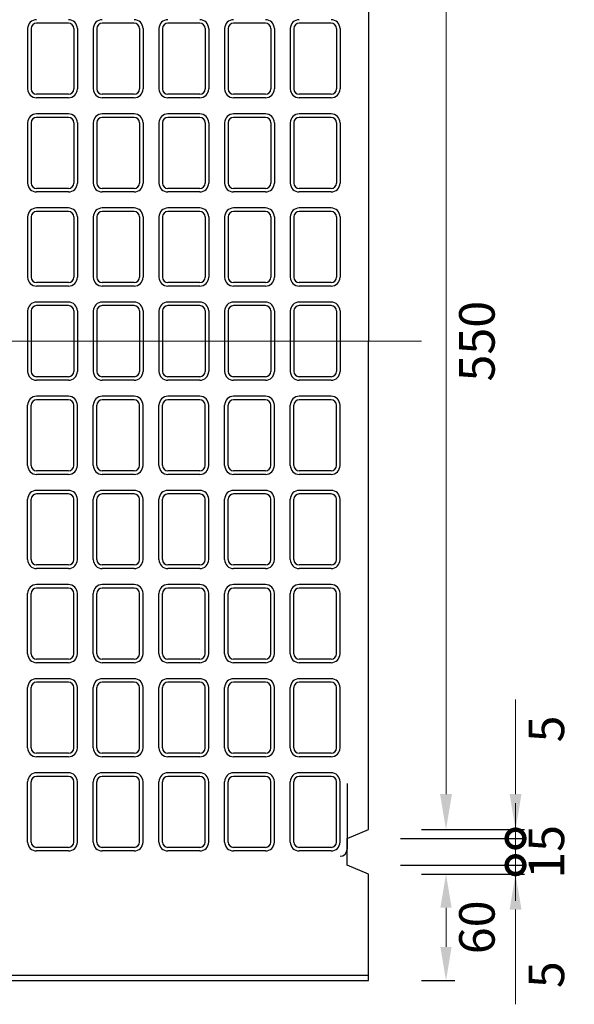
# Model space of a CAD drawing. Units: millimetres. Extents: x 83 to 6383, y 89 to 4544.
# Drawn here: x 2686 to 2999, y 3151 to 3705 of the extents above; entities that cross this region are included whole.
import ezdxf

# ---------------------------------------------------------------- set-up
doc = ezdxf.new("R2010")
doc.units = ezdxf.units.MM
doc.linetypes.add('CENTER', pattern=[50.8, 31.75, -6.35, 6.35, -6.35])
doc.layers.get('0').update_dxf_attribs({"color": 6})
doc.layers.get('DEFPOINTS').update_dxf_attribs({"color": 1})
doc.layers.add('センター', color=4, linetype='CENTER', lineweight=15)
doc.layers.add('寸法', color=7, linetype='Continuous', lineweight=15)
doc.layers.add('図', color=7, linetype='Continuous')
doc.styles.get("Standard").update_dxf_attribs({"font": 'txt.shx', "bigfont": 'extfont2.shx'})
doc.dimstyles.new('ISO-25', dxfattribs={"dimtxt": 2.5, "dimasz": 2.5, "dimexe": 1.25, "dimexo": 0.625, "dimtad": 2, "dimtxsty": 'Standard', "dimcen": 2.5, "dimadec": 0, "dimazin": 0, "dimtfac": 1, "dimtmove": 0, "dimatfit": 1, "dimfxl": 1, "dimarcsym": 0})

# ---------------------------------------------------------------- blocks, each defined once
blk = doc.blocks.new('*D66')
at = {"layer": 'DEFPOINTS', "color": 0}
for p in [(2882.8, 3798.91), (2882.8, 3248.91), (2926.53, 3248.91)]:
    blk.add_point(p, dxfattribs=at)
at = {"layer": '寸法', "color": 0, "lineweight": -2}
for p, q in [((2912.8, 3798.91), (2931.53, 3798.91)), ((2912.8, 3248.91), (2931.53, 3248.91))]:
    blk.add_line(p, q, dxfattribs=at)
at = {"layer": '寸法', "color": 0}
blk.add_line((2926.53, 3778.91), (2926.53, 3268.91), dxfattribs=at)
for points in [[(2923.19, 3778.91), (2929.86, 3778.91), (2926.53, 3798.91)], [(2923.19, 3268.91), (2929.86, 3268.91), (2926.53, 3248.91)]]:
    blk.add_solid(points, dxfattribs=at)
at = {"layer": '寸法', "color": 0, "insert": (2946.53, 3523.91), "char_height": 20, "attachment_point": 5, "rotation": 90}
blk.add_mtext('550', dxfattribs=at)
blk = doc.blocks.new('*D69')
at = {"layer": 'DEFPOINTS', "color": 0}
for p in [(2882.8, 3223.91), (2926.53, 3223.91), (2882.8, 3163.91)]:
    blk.add_point(p, dxfattribs=at)
at = {"layer": '寸法', "color": 0, "lineweight": -2}
for p, q in [((2912.8, 3223.91), (2931.53, 3223.91)), ((2912.8, 3163.91), (2931.53, 3163.91))]:
    blk.add_line(p, q, dxfattribs=at)
at = {"layer": '寸法', "color": 0}
blk.add_line((2926.53, 3182.91), (2926.53, 3204.91), dxfattribs=at)
for points in [[(2923.36, 3204.91), (2929.69, 3204.91), (2926.53, 3223.91)], [(2923.36, 3182.91), (2929.69, 3182.91), (2926.53, 3163.91)]]:
    blk.add_solid(points, dxfattribs=at)
at = {"layer": '寸法', "color": 0, "insert": (2946.53, 3193.91), "char_height": 20, "attachment_point": 5, "rotation": 90}
blk.add_mtext('60', dxfattribs=at)
blk = doc.blocks.new('_DotSmall')
at = {"color": 0, "linetype": 'ByBlock', "const_width": 0.5}
blk.add_lwpolyline([(-0.0625, 0, 1), (0.0625, 0, 1)], format="xyb", close=True, dxfattribs=at)
blk = doc.blocks.new('*D70')
at = {"layer": 'DEFPOINTS', "color": 0}
for p in [(2870.8, 3228.91), (2882.8, 3223.91), (2965.7, 3223.91)]:
    blk.add_point(p, dxfattribs=at)
at = {"layer": '寸法', "color": 0}
for p, q in [((2965.7, 3228.91), (2965.7, 3248.91)), ((2965.7, 3228.91), (2965.7, 3223.91)), ((2965.7, 3203.91), (2965.7, 3150.58))]:
    blk.add_line(p, q, dxfattribs=at)
at = {"layer": '寸法', "color": 0, "lineweight": -2}
for p, q in [((2900.8, 3228.91), (2970.7, 3228.91)), ((2912.8, 3223.91), (2970.7, 3223.91))]:
    blk.add_line(p, q, dxfattribs=at)
at = {"layer": '寸法', "color": 0}
blk.add_solid([(2962.37, 3203.91), (2969.04, 3203.91), (2965.7, 3223.91)], dxfattribs=at)
at = {"layer": '寸法', "color": 0, "xscale": 20, "yscale": 20, "zscale": 20, "rotation": 270}
blk.add_blockref('_DotSmall', (2965.7, 3228.91), dxfattribs=at)
at = {"layer": '寸法', "color": 0, "insert": (2985.7, 3167.24), "char_height": 20, "attachment_point": 5, "rotation": 90}
blk.add_mtext('5', dxfattribs=at)
blk = doc.blocks.new('*D71')
at = {"layer": 'DEFPOINTS', "color": 0}
for p in [(2870.8, 3243.91), (2965.7, 3243.91), (2870.8, 3228.91)]:
    blk.add_point(p, dxfattribs=at)
at = {"layer": '寸法', "color": 0}
for p, q in [((2965.7, 3243.91), (2965.7, 3263.91)), ((2965.7, 3228.91), (2965.7, 3243.91)), ((2965.7, 3228.91), (2965.7, 3208.91))]:
    blk.add_line(p, q, dxfattribs=at)
at = {"layer": '寸法', "color": 0, "lineweight": -2}
for p, q in [((2900.8, 3243.91), (2970.7, 3243.91)), ((2900.8, 3228.91), (2970.7, 3228.91))]:
    blk.add_line(p, q, dxfattribs=at)
at = {"layer": '寸法', "color": 0, "insert": (2985.7, 3236.41), "char_height": 20, "attachment_point": 5, "rotation": 90}
blk.add_mtext('15', dxfattribs=at)
blk = doc.blocks.new('_None')
blk = doc.blocks.new('*D68')
at = {"layer": 'DEFPOINTS', "color": 0}
for p in [(2882.8, 3248.91), (2965.7, 3248.91), (2870.8, 3243.91)]:
    blk.add_point(p, dxfattribs=at)
at = {"layer": '寸法', "color": 0}
for p, q in [((2965.7, 3268.91), (2965.7, 3322.24)), ((2965.7, 3243.91), (2965.7, 3248.91)), ((2965.7, 3243.91), (2965.7, 3223.91))]:
    blk.add_line(p, q, dxfattribs=at)
at = {"layer": '寸法', "color": 0, "lineweight": -2}
for p, q in [((2912.8, 3248.91), (2970.7, 3248.91)), ((2900.8, 3243.91), (2970.7, 3243.91))]:
    blk.add_line(p, q, dxfattribs=at)
at = {"layer": '寸法', "color": 0}
blk.add_solid([(2962.37, 3268.91), (2969.04, 3268.91), (2965.7, 3248.91)], dxfattribs=at)
at = {"layer": '寸法', "color": 0, "xscale": 20, "yscale": 20, "zscale": 20, "rotation": 90}
blk.add_blockref('_DotSmall', (2965.7, 3243.91), dxfattribs=at)
at = {"layer": '寸法', "color": 0, "insert": (2985.7, 3305.58), "char_height": 20, "attachment_point": 5, "rotation": 90}
blk.add_mtext('5', dxfattribs=at)

msp = doc.modelspace()

# ---------------------------------------------------------------- linework, layer by layer
at = {"layer": 'センター'}
for p in [(852.8, 3523.909), (2352.8, 3523.909)]:
    msp.add_line(p, (2912.8, 3523.909), dxfattribs=at)
at = {"layer": '図'}
for p, q in [((2882.8, 3798.909), (2882.8, 3523.909)), ((2690.8, 3699.909), (2690.8, 3665.909)), ((2692.8, 3699.909), (2692.8, 3665.909)), ((2713.8, 3702.909), (2695.8, 3702.909)), ((2716.8, 3699.909), (2716.8, 3665.909)), ((2718.8, 3699.909), (2718.8, 3665.909)), ((2727.8, 3699.909), (2727.8, 3665.909)), ((2729.8, 3699.909), (2729.8, 3665.909)), ((2750.8, 3702.909), (2732.8, 3702.909)), ((2753.8, 3699.909), (2753.8, 3665.909)), ((2755.8, 3699.909), (2755.8, 3665.909)), ((2764.8, 3699.909), (2764.8, 3665.909)), ((2766.8, 3699.909), (2766.8, 3665.909)), ((2787.8, 3702.909), (2769.8, 3702.909)), ((2790.8, 3699.909), (2790.8, 3665.909)), ((2792.8, 3699.909), (2792.8, 3665.909)), ((2801.8, 3699.909), (2801.8, 3665.909)), ((2803.8, 3699.909), (2803.8, 3665.909)), ((2824.8, 3702.909), (2806.8, 3702.909)), ((2827.8, 3699.909), (2827.8, 3665.909)), ((2829.8, 3699.909), (2829.8, 3665.909)), ((2838.8, 3699.909), (2838.8, 3665.909)), ((2840.8, 3699.909), (2840.8, 3665.909)), ((2861.8, 3702.909), (2843.8, 3702.909)), ((2864.8, 3699.909), (2864.8, 3665.909)), ((2866.8, 3699.909), (2866.8, 3665.909)), ((2713.8, 3662.909), (2695.8, 3662.909)), ((2713.8, 3660.909), (2695.8, 3660.909)), ((2750.8, 3662.909), (2732.8, 3662.909)), ((2750.8, 3660.909), (2732.8, 3660.909)), ((2787.8, 3662.909), (2769.8, 3662.909)), ((2787.8, 3660.909), (2769.8, 3660.909)), ((2824.8, 3662.909), (2806.8, 3662.909)), ((2824.8, 3660.909), (2806.8, 3660.909)), ((2861.8, 3662.909), (2843.8, 3662.909)), ((2861.8, 3660.909), (2843.8, 3660.909)), ((2713.8, 3651.909), (2695.8, 3651.909)), ((2713.8, 3649.909), (2695.8, 3649.909)), ((2750.8, 3651.909), (2732.8, 3651.909)), ((2750.8, 3649.909), (2732.8, 3649.909)), ((2787.8, 3651.909), (2769.8, 3651.909)), ((2787.8, 3649.909), (2769.8, 3649.909)), ((2824.8, 3651.909), (2806.8, 3651.909)), ((2824.8, 3649.909), (2806.8, 3649.909)), ((2861.8, 3651.909), (2843.8, 3651.909)), ((2861.8, 3649.909), (2843.8, 3649.909)), ((2690.8, 3646.909), (2690.8, 3612.909)), ((2692.8, 3646.909), (2692.8, 3612.909)), ((2716.8, 3646.909), (2716.8, 3612.909)), ((2718.8, 3646.909), (2718.8, 3612.909)), ((2727.8, 3646.909), (2727.8, 3612.909)), ((2729.8, 3646.909), (2729.8, 3612.909)), ((2753.8, 3646.909), (2753.8, 3612.909)), ((2755.8, 3646.909), (2755.8, 3612.909)), ((2764.8, 3646.909), (2764.8, 3612.909)), ((2766.8, 3646.909), (2766.8, 3612.909)), ((2790.8, 3646.909), (2790.8, 3612.909)), ((2792.8, 3646.909), (2792.8, 3612.909)), ((2801.8, 3646.909), (2801.8, 3612.909)), ((2803.8, 3646.909), (2803.8, 3612.909)), ((2827.8, 3646.909), (2827.8, 3612.909)), ((2829.8, 3646.909), (2829.8, 3612.909)), ((2838.8, 3646.909), (2838.8, 3612.909)), ((2840.8, 3646.909), (2840.8, 3612.909)), ((2864.8, 3646.909), (2864.8, 3612.909)), ((2866.8, 3646.909), (2866.8, 3612.909)), ((2713.8, 3609.909), (2695.8, 3609.909)), ((2750.8, 3609.909), (2732.8, 3609.909)), ((2787.8, 3609.909), (2769.8, 3609.909)), ((2824.8, 3609.909), (2806.8, 3609.909)), ((2861.8, 3609.909), (2843.8, 3609.909)), ((2713.8, 3607.909), (2695.8, 3607.909)), ((2750.8, 3607.909), (2732.8, 3607.909)), ((2787.8, 3607.909), (2769.8, 3607.909)), ((2824.8, 3607.909), (2806.8, 3607.909)), ((2861.8, 3607.909), (2843.8, 3607.909)), ((2713.8, 3598.909), (2695.8, 3598.909)), ((2750.8, 3598.909), (2732.8, 3598.909)), ((2787.8, 3598.909), (2769.8, 3598.909)), ((2824.8, 3598.909), (2806.8, 3598.909)), ((2861.8, 3598.909), (2843.8, 3598.909)), ((2690.8, 3593.909), (2690.8, 3559.909)), ((2692.8, 3593.909), (2692.8, 3559.909)), ((2713.8, 3596.909), (2695.8, 3596.909)), ((2716.8, 3593.909), (2716.8, 3559.909)), ((2718.8, 3593.909), (2718.8, 3559.909)), ((2727.8, 3593.909), (2727.8, 3559.909)), ((2729.8, 3593.909), (2729.8, 3559.909)), ((2750.8, 3596.909), (2732.8, 3596.909)), ((2753.8, 3593.909), (2753.8, 3559.909)), ((2755.8, 3593.909), (2755.8, 3559.909)), ((2764.8, 3593.909), (2764.8, 3559.909)), ((2766.8, 3593.909), (2766.8, 3559.909)), ((2787.8, 3596.909), (2769.8, 3596.909)), ((2790.8, 3593.909), (2790.8, 3559.909)), ((2792.8, 3593.909), (2792.8, 3559.909)), ((2801.8, 3593.909), (2801.8, 3559.909)), ((2803.8, 3593.909), (2803.8, 3559.909)), ((2824.8, 3596.909), (2806.8, 3596.909)), ((2827.8, 3593.909), (2827.8, 3559.909)), ((2829.8, 3593.909), (2829.8, 3559.909)), ((2838.8, 3593.909), (2838.8, 3559.909)), ((2840.8, 3593.909), (2840.8, 3559.909)), ((2861.8, 3596.909), (2843.8, 3596.909)), ((2864.8, 3593.909), (2864.8, 3559.909)), ((2866.8, 3593.909), (2866.8, 3559.909)), ((2713.8, 3556.909), (2695.8, 3556.909)), ((2713.8, 3554.909), (2695.8, 3554.909)), ((2750.8, 3556.909), (2732.8, 3556.909)), ((2750.8, 3554.909), (2732.8, 3554.909)), ((2787.8, 3556.909), (2769.8, 3556.909)), ((2787.8, 3554.909), (2769.8, 3554.909)), ((2824.8, 3556.909), (2806.8, 3556.909)), ((2824.8, 3554.909), (2806.8, 3554.909)), ((2861.8, 3556.909), (2843.8, 3556.909)), ((2861.8, 3554.909), (2843.8, 3554.909)), ((2713.8, 3545.909), (2695.8, 3545.909)), ((2713.8, 3543.909), (2695.8, 3543.909)), ((2750.8, 3545.909), (2732.8, 3545.909)), ((2750.8, 3543.909), (2732.8, 3543.909)), ((2787.8, 3545.909), (2769.8, 3545.909)), ((2787.8, 3543.909), (2769.8, 3543.909)), ((2824.8, 3545.909), (2806.8, 3545.909)), ((2824.8, 3543.909), (2806.8, 3543.909)), ((2861.8, 3545.909), (2843.8, 3545.909)), ((2861.8, 3543.909), (2843.8, 3543.909)), ((2690.8, 3540.909), (2690.8, 3506.909)), ((2692.8, 3540.909), (2692.8, 3506.909)), ((2716.8, 3540.909), (2716.8, 3506.909)), ((2718.8, 3540.909), (2718.8, 3506.909)), ((2727.8, 3540.909), (2727.8, 3506.909)), ((2729.8, 3540.909), (2729.8, 3506.909)), ((2753.8, 3540.909), (2753.8, 3506.909)), ((2755.8, 3540.909), (2755.8, 3506.909)), ((2764.8, 3540.909), (2764.8, 3506.909)), ((2766.8, 3540.909), (2766.8, 3506.909)), ((2790.8, 3540.909), (2790.8, 3506.909)), ((2792.8, 3540.909), (2792.8, 3506.909)), ((2801.8, 3540.909), (2801.8, 3506.909)), ((2803.8, 3540.909), (2803.8, 3506.909)), ((2827.8, 3540.909), (2827.8, 3506.909)), ((2829.8, 3540.909), (2829.8, 3506.909)), ((2838.8, 3540.909), (2838.8, 3506.909)), ((2840.8, 3540.909), (2840.8, 3506.909)), ((2864.8, 3540.909), (2864.8, 3506.909)), ((2866.8, 3540.909), (2866.8, 3506.909)), ((2882.8, 3248.909), (2882.8, 3523.909)), ((2713.8, 3503.909), (2695.8, 3503.909)), ((2750.8, 3503.909), (2732.8, 3503.909)), ((2787.8, 3503.909), (2769.8, 3503.909)), ((2824.8, 3503.909), (2806.8, 3503.909)), ((2861.8, 3503.909), (2843.8, 3503.909)), ((2713.8, 3501.909), (2695.8, 3501.909)), ((2750.8, 3501.909), (2732.8, 3501.909)), ((2787.8, 3501.909), (2769.8, 3501.909)), ((2824.8, 3501.909), (2806.8, 3501.909)), ((2861.8, 3501.909), (2843.8, 3501.909)), ((2713.8, 3492.909), (2695.8, 3492.909)), ((2750.8, 3492.909), (2732.8, 3492.909)), ((2787.8, 3492.909), (2769.8, 3492.909)), ((2824.8, 3492.909), (2806.8, 3492.909)), ((2861.8, 3492.909), (2843.8, 3492.909)), ((2690.8, 3453.909), (2690.8, 3487.909)), ((2692.8, 3453.909), (2692.8, 3487.909)), ((2713.8, 3490.909), (2695.8, 3490.909)), ((2716.8, 3453.909), (2716.8, 3487.909)), ((2718.8, 3453.909), (2718.8, 3487.909)), ((2727.8, 3453.909), (2727.8, 3487.909)), ((2729.8, 3453.909), (2729.8, 3487.909)), ((2750.8, 3490.909), (2732.8, 3490.909)), ((2753.8, 3453.909), (2753.8, 3487.909)), ((2755.8, 3453.909), (2755.8, 3487.909)), ((2764.8, 3453.909), (2764.8, 3487.909)), ((2766.8, 3453.909), (2766.8, 3487.909)), ((2787.8, 3490.909), (2769.8, 3490.909)), ((2790.8, 3453.909), (2790.8, 3487.909)), ((2792.8, 3453.909), (2792.8, 3487.909)), ((2801.8, 3453.909), (2801.8, 3487.909)), ((2803.8, 3453.909), (2803.8, 3487.909)), ((2824.8, 3490.909), (2806.8, 3490.909)), ((2827.8, 3453.909), (2827.8, 3487.909)), ((2829.8, 3453.909), (2829.8, 3487.909)), ((2838.8, 3453.909), (2838.8, 3487.909)), ((2840.8, 3453.909), (2840.8, 3487.909)), ((2861.8, 3490.909), (2843.8, 3490.909)), ((2864.8, 3453.909), (2864.8, 3487.909)), ((2866.8, 3453.909), (2866.8, 3487.909)), ((2713.8, 3450.909), (2695.8, 3450.909)), ((2713.8, 3448.909), (2695.8, 3448.909)), ((2750.8, 3450.909), (2732.8, 3450.909)), ((2750.8, 3448.909), (2732.8, 3448.909)), ((2787.8, 3450.909), (2769.8, 3450.909)), ((2787.8, 3448.909), (2769.8, 3448.909)), ((2824.8, 3450.909), (2806.8, 3450.909)), ((2824.8, 3448.909), (2806.8, 3448.909)), ((2861.8, 3450.909), (2843.8, 3450.909)), ((2861.8, 3448.909), (2843.8, 3448.909)), ((2713.8, 3439.909), (2695.8, 3439.909)), ((2713.8, 3437.909), (2695.8, 3437.909)), ((2750.8, 3439.909), (2732.8, 3439.909)), ((2750.8, 3437.909), (2732.8, 3437.909)), ((2787.8, 3439.909), (2769.8, 3439.909)), ((2787.8, 3437.909), (2769.8, 3437.909)), ((2824.8, 3439.909), (2806.8, 3439.909)), ((2824.8, 3437.909), (2806.8, 3437.909)), ((2861.8, 3439.909), (2843.8, 3439.909)), ((2861.8, 3437.909), (2843.8, 3437.909)), ((2690.8, 3400.909), (2690.8, 3434.909)), ((2692.8, 3400.909), (2692.8, 3434.909)), ((2716.8, 3400.909), (2716.8, 3434.909)), ((2718.8, 3400.909), (2718.8, 3434.909)), ((2727.8, 3400.909), (2727.8, 3434.909)), ((2729.8, 3400.909), (2729.8, 3434.909)), ((2753.8, 3400.909), (2753.8, 3434.909)), ((2755.8, 3400.909), (2755.8, 3434.909)), ((2764.8, 3400.909), (2764.8, 3434.909)), ((2766.8, 3400.909), (2766.8, 3434.909)), ((2790.8, 3400.909), (2790.8, 3434.909)), ((2792.8, 3400.909), (2792.8, 3434.909)), ((2801.8, 3400.909), (2801.8, 3434.909)), ((2803.8, 3400.909), (2803.8, 3434.909)), ((2827.8, 3400.909), (2827.8, 3434.909)), ((2829.8, 3400.909), (2829.8, 3434.909)), ((2838.8, 3400.909), (2838.8, 3434.909)), ((2840.8, 3400.909), (2840.8, 3434.909)), ((2864.8, 3400.909), (2864.8, 3434.909)), ((2866.8, 3400.909), (2866.8, 3434.909)), ((2713.8, 3397.909), (2695.8, 3397.909)), ((2713.8, 3395.909), (2695.8, 3395.909)), ((2750.8, 3397.909), (2732.8, 3397.909)), ((2750.8, 3395.909), (2732.8, 3395.909)), ((2787.8, 3397.909), (2769.8, 3397.909)), ((2787.8, 3395.909), (2769.8, 3395.909)), ((2824.8, 3397.909), (2806.8, 3397.909)), ((2824.8, 3395.909), (2806.8, 3395.909)), ((2861.8, 3397.909), (2843.8, 3397.909)), ((2861.8, 3395.909), (2843.8, 3395.909)), ((2690.8, 3347.909), (2690.8, 3381.909)), ((2692.8, 3347.909), (2692.8, 3381.909)), ((2713.8, 3386.909), (2695.8, 3386.909)), ((2713.8, 3384.909), (2695.8, 3384.909)), ((2716.8, 3347.909), (2716.8, 3381.909)), ((2718.8, 3347.909), (2718.8, 3381.909)), ((2727.8, 3347.909), (2727.8, 3381.909)), ((2729.8, 3347.909), (2729.8, 3381.909)), ((2750.8, 3386.909), (2732.8, 3386.909)), ((2750.8, 3384.909), (2732.8, 3384.909)), ((2753.8, 3347.909), (2753.8, 3381.909)), ((2755.8, 3347.909), (2755.8, 3381.909)), ((2764.8, 3347.909), (2764.8, 3381.909)), ((2766.8, 3347.909), (2766.8, 3381.909)), ((2787.8, 3386.909), (2769.8, 3386.909)), ((2787.8, 3384.909), (2769.8, 3384.909)), ((2790.8, 3347.909), (2790.8, 3381.909)), ((2792.8, 3347.909), (2792.8, 3381.909)), ((2801.8, 3347.909), (2801.8, 3381.909)), ((2803.8, 3347.909), (2803.8, 3381.909)), ((2824.8, 3386.909), (2806.8, 3386.909)), ((2824.8, 3384.909), (2806.8, 3384.909)), ((2827.8, 3347.909), (2827.8, 3381.909)), ((2829.8, 3347.909), (2829.8, 3381.909)), ((2838.8, 3347.909), (2838.8, 3381.909)), ((2840.8, 3347.909), (2840.8, 3381.909)), ((2861.8, 3386.909), (2843.8, 3386.909)), ((2861.8, 3384.909), (2843.8, 3384.909)), ((2864.8, 3347.909), (2864.8, 3381.909)), ((2866.8, 3347.909), (2866.8, 3381.909)), ((2713.8, 3344.909), (2695.8, 3344.909)), ((2713.8, 3342.909), (2695.8, 3342.909)), ((2750.8, 3344.909), (2732.8, 3344.909)), ((2750.8, 3342.909), (2732.8, 3342.909)), ((2787.8, 3344.909), (2769.8, 3344.909)), ((2787.8, 3342.909), (2769.8, 3342.909)), ((2824.8, 3344.909), (2806.8, 3344.909)), ((2824.8, 3342.909), (2806.8, 3342.909)), ((2861.8, 3344.909), (2843.8, 3344.909)), ((2861.8, 3342.909), (2843.8, 3342.909)), ((2713.8, 3333.909), (2695.8, 3333.909)), ((2713.8, 3331.909), (2695.8, 3331.909)), ((2750.8, 3333.909), (2732.8, 3333.909)), ((2750.8, 3331.909), (2732.8, 3331.909)), ((2787.8, 3333.909), (2769.8, 3333.909)), ((2787.8, 3331.909), (2769.8, 3331.909)), ((2824.8, 3333.909), (2806.8, 3333.909)), ((2824.8, 3331.909), (2806.8, 3331.909)), ((2861.8, 3333.909), (2843.8, 3333.909)), ((2861.8, 3331.909), (2843.8, 3331.909)), ((2690.8, 3294.909), (2690.8, 3328.909)), ((2692.8, 3294.909), (2692.8, 3328.909)), ((2716.8, 3294.909), (2716.8, 3328.909)), ((2718.8, 3294.909), (2718.8, 3328.909)), ((2727.8, 3294.909), (2727.8, 3328.909)), ((2729.8, 3294.909), (2729.8, 3328.909)), ((2753.8, 3294.909), (2753.8, 3328.909)), ((2755.8, 3294.909), (2755.8, 3328.909)), ((2764.8, 3294.909), (2764.8, 3328.909)), ((2766.8, 3294.909), (2766.8, 3328.909)), ((2790.8, 3294.909), (2790.8, 3328.909)), ((2792.8, 3294.909), (2792.8, 3328.909)), ((2801.8, 3294.909), (2801.8, 3328.909)), ((2803.8, 3294.909), (2803.8, 3328.909)), ((2827.8, 3294.909), (2827.8, 3328.909)), ((2829.8, 3294.909), (2829.8, 3328.909)), ((2838.8, 3294.909), (2838.8, 3328.909)), ((2840.8, 3294.909), (2840.8, 3328.909)), ((2864.8, 3294.909), (2864.8, 3328.909)), ((2866.8, 3294.909), (2866.8, 3328.909)), ((2713.8, 3291.909), (2695.8, 3291.909)), ((2713.8, 3289.909), (2695.8, 3289.909)), ((2750.8, 3291.909), (2732.8, 3291.909)), ((2750.8, 3289.909), (2732.8, 3289.909)), ((2787.8, 3291.909), (2769.8, 3291.909)), ((2787.8, 3289.909), (2769.8, 3289.909)), ((2824.8, 3291.909), (2806.8, 3291.909)), ((2824.8, 3289.909), (2806.8, 3289.909)), ((2861.8, 3291.909), (2843.8, 3291.909)), ((2861.8, 3289.909), (2843.8, 3289.909)), ((2713.8, 3280.909), (2695.8, 3280.909)), ((2713.8, 3278.909), (2695.8, 3278.909)), ((2750.8, 3280.909), (2732.8, 3280.909)), ((2750.8, 3278.909), (2732.8, 3278.909)), ((2787.8, 3280.909), (2769.8, 3280.909)), ((2787.8, 3278.909), (2769.8, 3278.909)), ((2824.8, 3280.909), (2806.8, 3280.909)), ((2824.8, 3278.909), (2806.8, 3278.909)), ((2861.8, 3280.909), (2843.8, 3280.909)), ((2861.8, 3278.909), (2843.8, 3278.909)), ((2690.8, 3241.909), (2690.8, 3275.909)), ((2692.8, 3241.909), (2692.8, 3275.909)), ((2716.8, 3241.909), (2716.8, 3275.909)), ((2718.8, 3241.909), (2718.8, 3275.909)), ((2727.8, 3241.909), (2727.8, 3275.909)), ((2729.8, 3241.909), (2729.8, 3275.909)), ((2753.8, 3241.909), (2753.8, 3275.909)), ((2755.8, 3241.909), (2755.8, 3275.909)), ((2764.8, 3241.909), (2764.8, 3275.909)), ((2766.8, 3241.909), (2766.8, 3275.909)), ((2790.8, 3241.909), (2790.8, 3275.909)), ((2792.8, 3241.909), (2792.8, 3275.909)), ((2801.8, 3241.909), (2801.8, 3275.909)), ((2803.8, 3241.909), (2803.8, 3275.909)), ((2827.8, 3241.909), (2827.8, 3275.909)), ((2829.8, 3241.909), (2829.8, 3275.909)), ((2838.8, 3241.909), (2838.8, 3275.909)), ((2840.8, 3241.909), (2840.8, 3275.909)), ((2864.8, 3241.909), (2864.8, 3275.909)), ((2866.8, 3241.909), (2866.8, 3275.909)), ((2870.8, 3274.909), (2870.8, 3237.909)), ((2870.8, 3243.909), (2882.8, 3248.909)), ((2870.8, 3228.909), (2870.8, 3243.909)), ((2713.8, 3238.909), (2695.8, 3238.909)), ((2750.8, 3238.909), (2732.8, 3238.909)), ((2787.8, 3238.909), (2769.8, 3238.909)), ((2824.8, 3238.909), (2806.8, 3238.909)), ((2861.8, 3238.909), (2843.8, 3238.909)), ((2713.8, 3236.909), (2695.8, 3236.909)), ((2750.8, 3236.909), (2732.8, 3236.909)), ((2787.8, 3236.909), (2769.8, 3236.909)), ((2824.8, 3236.909), (2806.8, 3236.909)), ((2861.8, 3236.909), (2843.8, 3236.909)), ((2882.8, 3223.909), (2870.8, 3228.909)), ((2882.8, 3163.909), (2882.8, 3223.909)), ((882.8, 3166.909), (2882.8, 3166.909)), ((882.8, 3163.909), (2882.8, 3163.909))]:
    msp.add_line(p, q, dxfattribs=at)
for centre, radius, start, end in [((2695.8, 3699.909), 5, 90, 180), ((2713.8, 3699.909), 5, 0, 90), ((2732.8, 3699.909), 5, 90, 180), ((2750.8, 3699.909), 5, 0, 90), ((2769.8, 3699.909), 5, 90, 180), ((2787.8, 3699.909), 5, 0, 90), ((2806.8, 3699.909), 5, 90, 180), ((2824.8, 3699.909), 5, 0, 90), ((2843.8, 3699.909), 5, 90, 180), ((2861.8, 3699.909), 5, 0, 90), ((2695.8, 3699.909), 3, 90, 180), ((2713.8, 3699.909), 3, 0, 90), ((2732.8, 3699.909), 3, 90, 180), ((2750.8, 3699.909), 3, 0, 90), ((2769.8, 3699.909), 3, 90, 180), ((2787.8, 3699.909), 3, 0, 90), ((2806.8, 3699.909), 3, 90, 180), ((2824.8, 3699.909), 3, 0, 90), ((2843.8, 3699.909), 3, 90, 180), ((2861.8, 3699.909), 3, 0, 90), ((2695.8, 3665.909), 5, 180, 270), ((2695.8, 3665.909), 3, 180, 270), ((2713.8, 3665.909), 3, 270, 0), ((2713.8, 3665.909), 5, 270, 0), ((2732.8, 3665.909), 5, 180, 270), ((2732.8, 3665.909), 3, 180, 270), ((2750.8, 3665.909), 3, 270, 0), ((2750.8, 3665.909), 5, 270, 0), ((2769.8, 3665.909), 5, 180, 270), ((2769.8, 3665.909), 3, 180, 270), ((2787.8, 3665.909), 3, 270, 0), ((2787.8, 3665.909), 5, 270, 0), ((2806.8, 3665.909), 5, 180, 270), ((2806.8, 3665.909), 3, 180, 270), ((2824.8, 3665.909), 3, 270, 0), ((2824.8, 3665.909), 5, 270, 0), ((2843.8, 3665.909), 5, 180, 270), ((2843.8, 3665.909), 3, 180, 270), ((2861.8, 3665.909), 3, 270, 0), ((2861.8, 3665.909), 5, 270, 0), ((2695.8, 3646.909), 5, 90, 180), ((2695.8, 3646.909), 3, 90, 180), ((2713.8, 3646.909), 5, 0, 90), ((2713.8, 3646.909), 3, 0, 90), ((2732.8, 3646.909), 5, 90, 180), ((2732.8, 3646.909), 3, 90, 180), ((2750.8, 3646.909), 5, 0, 90), ((2750.8, 3646.909), 3, 0, 90), ((2769.8, 3646.909), 5, 90, 180), ((2769.8, 3646.909), 3, 90, 180), ((2787.8, 3646.909), 5, 0, 90), ((2787.8, 3646.909), 3, 0, 90), ((2806.8, 3646.909), 5, 90, 180), ((2806.8, 3646.909), 3, 90, 180), ((2824.8, 3646.909), 5, 0, 90), ((2824.8, 3646.909), 3, 0, 90), ((2843.8, 3646.909), 5, 90, 180), ((2843.8, 3646.909), 3, 90, 180), ((2861.8, 3646.909), 5, 0, 90), ((2861.8, 3646.909), 3, 0, 90), ((2695.8, 3612.909), 5, 180, 270), ((2695.8, 3612.909), 3, 180, 270), ((2713.8, 3612.909), 3, 270, 0), ((2713.8, 3612.909), 5, 270, 0), ((2732.8, 3612.909), 5, 180, 270), ((2732.8, 3612.909), 3, 180, 270), ((2750.8, 3612.909), 3, 270, 0), ((2750.8, 3612.909), 5, 270, 0), ((2769.8, 3612.909), 5, 180, 270), ((2769.8, 3612.909), 3, 180, 270), ((2787.8, 3612.909), 3, 270, 0), ((2787.8, 3612.909), 5, 270, 0), ((2806.8, 3612.909), 5, 180, 270), ((2806.8, 3612.909), 3, 180, 270), ((2824.8, 3612.909), 3, 270, 0), ((2824.8, 3612.909), 5, 270, 0), ((2843.8, 3612.909), 5, 180, 270), ((2843.8, 3612.909), 3, 180, 270), ((2861.8, 3612.909), 3, 270, 0), ((2861.8, 3612.909), 5, 270, 0), ((2695.8, 3593.909), 5, 90, 180), ((2713.8, 3593.909), 5, 0, 90), ((2732.8, 3593.909), 5, 90, 180), ((2750.8, 3593.909), 5, 0, 90), ((2769.8, 3593.909), 5, 90, 180), ((2787.8, 3593.909), 5, 0, 90), ((2806.8, 3593.909), 5, 90, 180), ((2824.8, 3593.909), 5, 0, 90), ((2843.8, 3593.909), 5, 90, 180), ((2861.8, 3593.909), 5, 0, 90), ((2695.8, 3593.909), 3, 90, 180), ((2713.8, 3593.909), 3, 0, 90), ((2732.8, 3593.909), 3, 90, 180), ((2750.8, 3593.909), 3, 0, 90), ((2769.8, 3593.909), 3, 90, 180), ((2787.8, 3593.909), 3, 0, 90), ((2806.8, 3593.909), 3, 90, 180), ((2824.8, 3593.909), 3, 0, 90), ((2843.8, 3593.909), 3, 90, 180), ((2861.8, 3593.909), 3, 0, 90), ((2695.8, 3559.909), 5, 180, 270), ((2695.8, 3559.909), 3, 180, 270), ((2713.8, 3559.909), 3, 270, 0), ((2713.8, 3559.909), 5, 270, 0), ((2732.8, 3559.909), 5, 180, 270), ((2732.8, 3559.909), 3, 180, 270), ((2750.8, 3559.909), 3, 270, 0), ((2750.8, 3559.909), 5, 270, 0), ((2769.8, 3559.909), 5, 180, 270), ((2769.8, 3559.909), 3, 180, 270), ((2787.8, 3559.909), 3, 270, 0), ((2787.8, 3559.909), 5, 270, 0), ((2806.8, 3559.909), 5, 180, 270), ((2806.8, 3559.909), 3, 180, 270), ((2824.8, 3559.909), 3, 270, 0), ((2824.8, 3559.909), 5, 270, 0), ((2843.8, 3559.909), 5, 180, 270), ((2843.8, 3559.909), 3, 180, 270), ((2861.8, 3559.909), 3, 270, 0), ((2861.8, 3559.909), 5, 270, 0), ((2695.8, 3540.909), 5, 90, 180), ((2695.8, 3540.909), 3, 90, 180), ((2713.8, 3540.909), 5, 0, 90), ((2713.8, 3540.909), 3, 0, 90), ((2732.8, 3540.909), 5, 90, 180), ((2732.8, 3540.909), 3, 90, 180), ((2750.8, 3540.909), 5, 0, 90), ((2750.8, 3540.909), 3, 0, 90), ((2769.8, 3540.909), 5, 90, 180), ((2769.8, 3540.909), 3, 90, 180), ((2787.8, 3540.909), 5, 0, 90), ((2787.8, 3540.909), 3, 0, 90), ((2806.8, 3540.909), 5, 90, 180), ((2806.8, 3540.909), 3, 90, 180), ((2824.8, 3540.909), 5, 0, 90), ((2824.8, 3540.909), 3, 0, 90), ((2843.8, 3540.909), 5, 90, 180), ((2843.8, 3540.909), 3, 90, 180), ((2861.8, 3540.909), 5, 0, 90), ((2861.8, 3540.909), 3, 0, 90), ((2695.8, 3506.909), 5, 180, 270), ((2695.8, 3506.909), 3, 180, 270), ((2713.8, 3506.909), 3, 270, 0), ((2713.8, 3506.909), 5, 270, 0), ((2732.8, 3506.909), 5, 180, 270), ((2732.8, 3506.909), 3, 180, 270), ((2750.8, 3506.909), 3, 270, 0), ((2750.8, 3506.909), 5, 270, 0), ((2769.8, 3506.909), 5, 180, 270), ((2769.8, 3506.909), 3, 180, 270), ((2787.8, 3506.909), 3, 270, 0), ((2787.8, 3506.909), 5, 270, 0), ((2806.8, 3506.909), 5, 180, 270), ((2806.8, 3506.909), 3, 180, 270), ((2824.8, 3506.909), 3, 270, 0), ((2824.8, 3506.909), 5, 270, 0), ((2843.8, 3506.909), 5, 180, 270), ((2843.8, 3506.909), 3, 180, 270), ((2861.8, 3506.909), 3, 270, 0), ((2861.8, 3506.909), 5, 270, 0), ((2695.8, 3487.909), 5, 90, 180), ((2713.8, 3487.909), 5, 0, 90), ((2732.8, 3487.909), 5, 90, 180), ((2750.8, 3487.909), 5, 0, 90), ((2769.8, 3487.909), 5, 90, 180), ((2787.8, 3487.909), 5, 0, 90), ((2806.8, 3487.909), 5, 90, 180), ((2824.8, 3487.909), 5, 0, 90), ((2843.8, 3487.909), 5, 90, 180), ((2861.8, 3487.909), 5, 0, 90), ((2695.8, 3487.909), 3, 90, 180), ((2713.8, 3487.909), 3, 0, 90), ((2732.8, 3487.909), 3, 90, 180), ((2750.8, 3487.909), 3, 0, 90), ((2769.8, 3487.909), 3, 90, 180), ((2787.8, 3487.909), 3, 0, 90), ((2806.8, 3487.909), 3, 90, 180), ((2824.8, 3487.909), 3, 0, 90), ((2843.8, 3487.909), 3, 90, 180), ((2861.8, 3487.909), 3, 0, 90), ((2695.8, 3453.909), 5, 180, 270), ((2695.8, 3453.909), 3, 180, 270), ((2713.8, 3453.909), 3, 270, 0), ((2713.8, 3453.909), 5, 270, 0), ((2732.8, 3453.909), 5, 180, 270), ((2732.8, 3453.909), 3, 180, 270), ((2750.8, 3453.909), 3, 270, 0), ((2750.8, 3453.909), 5, 270, 0), ((2769.8, 3453.909), 5, 180, 270), ((2769.8, 3453.909), 3, 180, 270), ((2787.8, 3453.909), 3, 270, 0), ((2787.8, 3453.909), 5, 270, 0), ((2806.8, 3453.909), 5, 180, 270), ((2806.8, 3453.909), 3, 180, 270), ((2824.8, 3453.909), 3, 270, 0), ((2824.8, 3453.909), 5, 270, 0), ((2843.8, 3453.909), 5, 180, 270), ((2843.8, 3453.909), 3, 180, 270), ((2861.8, 3453.909), 3, 270, 0), ((2861.8, 3453.909), 5, 270, 0), ((2695.8, 3434.909), 5, 90, 180), ((2695.8, 3434.909), 3, 90, 180), ((2713.8, 3434.909), 5, 0, 90), ((2713.8, 3434.909), 3, 0, 90), ((2732.8, 3434.909), 5, 90, 180), ((2732.8, 3434.909), 3, 90, 180), ((2750.8, 3434.909), 5, 0, 90), ((2750.8, 3434.909), 3, 0, 90), ((2769.8, 3434.909), 5, 90, 180), ((2769.8, 3434.909), 3, 90, 180), ((2787.8, 3434.909), 5, 0, 90), ((2787.8, 3434.909), 3, 0, 90), ((2806.8, 3434.909), 5, 90, 180), ((2806.8, 3434.909), 3, 90, 180), ((2824.8, 3434.909), 5, 0, 90), ((2824.8, 3434.909), 3, 0, 90), ((2843.8, 3434.909), 5, 90, 180), ((2843.8, 3434.909), 3, 90, 180), ((2861.8, 3434.909), 5, 0, 90), ((2861.8, 3434.909), 3, 0, 90), ((2695.8, 3400.909), 5, 180, 270), ((2695.8, 3400.909), 3, 180, 270), ((2713.8, 3400.909), 3, 270, 0), ((2713.8, 3400.909), 5, 270, 0), ((2732.8, 3400.909), 5, 180, 270), ((2732.8, 3400.909), 3, 180, 270), ((2750.8, 3400.909), 3, 270, 0), ((2750.8, 3400.909), 5, 270, 0), ((2769.8, 3400.909), 5, 180, 270), ((2769.8, 3400.909), 3, 180, 270), ((2787.8, 3400.909), 3, 270, 0), ((2787.8, 3400.909), 5, 270, 0), ((2806.8, 3400.909), 5, 180, 270), ((2806.8, 3400.909), 3, 180, 270), ((2824.8, 3400.909), 3, 270, 0), ((2824.8, 3400.909), 5, 270, 0), ((2843.8, 3400.909), 5, 180, 270), ((2843.8, 3400.909), 3, 180, 270), ((2861.8, 3400.909), 3, 270, 0), ((2861.8, 3400.909), 5, 270, 0), ((2695.8, 3381.909), 5, 90, 180), ((2695.8, 3381.909), 3, 90, 180), ((2713.8, 3381.909), 5, 0, 90), ((2713.8, 3381.909), 3, 0, 90), ((2732.8, 3381.909), 5, 90, 180), ((2732.8, 3381.909), 3, 90, 180), ((2750.8, 3381.909), 5, 0, 90), ((2750.8, 3381.909), 3, 0, 90), ((2769.8, 3381.909), 5, 90, 180), ((2769.8, 3381.909), 3, 90, 180), ((2787.8, 3381.909), 5, 0, 90), ((2787.8, 3381.909), 3, 0, 90), ((2806.8, 3381.909), 5, 90, 180), ((2806.8, 3381.909), 3, 90, 180), ((2824.8, 3381.909), 5, 0, 90), ((2824.8, 3381.909), 3, 0, 90), ((2843.8, 3381.909), 5, 90, 180), ((2843.8, 3381.909), 3, 90, 180), ((2861.8, 3381.909), 5, 0, 90), ((2861.8, 3381.909), 3, 0, 90), ((2695.8, 3347.909), 5, 180, 270), ((2695.8, 3347.909), 3, 180, 270), ((2713.8, 3347.909), 3, 270, 0), ((2713.8, 3347.909), 5, 270, 0), ((2732.8, 3347.909), 5, 180, 270), ((2732.8, 3347.909), 3, 180, 270), ((2750.8, 3347.909), 3, 270, 0), ((2750.8, 3347.909), 5, 270, 0), ((2769.8, 3347.909), 5, 180, 270), ((2769.8, 3347.909), 3, 180, 270), ((2787.8, 3347.909), 3, 270, 0), ((2787.8, 3347.909), 5, 270, 0), ((2806.8, 3347.909), 5, 180, 270), ((2806.8, 3347.909), 3, 180, 270), ((2824.8, 3347.909), 3, 270, 0), ((2824.8, 3347.909), 5, 270, 0), ((2843.8, 3347.909), 5, 180, 270), ((2843.8, 3347.909), 3, 180, 270), ((2861.8, 3347.909), 3, 270, 0), ((2861.8, 3347.909), 5, 270, 0), ((2695.8, 3328.909), 5, 90, 180), ((2695.8, 3328.909), 3, 90, 180), ((2713.8, 3328.909), 5, 0, 90), ((2713.8, 3328.909), 3, 0, 90), ((2732.8, 3328.909), 5, 90, 180), ((2732.8, 3328.909), 3, 90, 180), ((2750.8, 3328.909), 5, 0, 90), ((2750.8, 3328.909), 3, 0, 90), ((2769.8, 3328.909), 5, 90, 180), ((2769.8, 3328.909), 3, 90, 180), ((2787.8, 3328.909), 5, 0, 90), ((2787.8, 3328.909), 3, 0, 90), ((2806.8, 3328.909), 5, 90, 180), ((2806.8, 3328.909), 3, 90, 180), ((2824.8, 3328.909), 5, 0, 90), ((2824.8, 3328.909), 3, 0, 90), ((2843.8, 3328.909), 5, 90, 180), ((2843.8, 3328.909), 3, 90, 180), ((2861.8, 3328.909), 5, 0, 90), ((2861.8, 3328.909), 3, 0, 90), ((2695.8, 3294.909), 5, 180, 270), ((2695.8, 3294.909), 3, 180, 270), ((2713.8, 3294.909), 3, 270, 0), ((2713.8, 3294.909), 5, 270, 0), ((2732.8, 3294.909), 5, 180, 270), ((2732.8, 3294.909), 3, 180, 270), ((2750.8, 3294.909), 3, 270, 0), ((2750.8, 3294.909), 5, 270, 0), ((2769.8, 3294.909), 5, 180, 270), ((2769.8, 3294.909), 3, 180, 270), ((2787.8, 3294.909), 3, 270, 0), ((2787.8, 3294.909), 5, 270, 0), ((2806.8, 3294.909), 5, 180, 270), ((2806.8, 3294.909), 3, 180, 270), ((2824.8, 3294.909), 3, 270, 0), ((2824.8, 3294.909), 5, 270, 0), ((2843.8, 3294.909), 5, 180, 270), ((2843.8, 3294.909), 3, 180, 270), ((2861.8, 3294.909), 3, 270, 0), ((2861.8, 3294.909), 5, 270, 0), ((2695.8, 3275.909), 5, 90, 180), ((2695.8, 3275.909), 3, 90, 180), ((2713.8, 3275.909), 5, 0, 90), ((2713.8, 3275.909), 3, 0, 90), ((2732.8, 3275.909), 5, 90, 180), ((2732.8, 3275.909), 3, 90, 180), ((2750.8, 3275.909), 5, 0, 90), ((2750.8, 3275.909), 3, 0, 90), ((2769.8, 3275.909), 5, 90, 180), ((2769.8, 3275.909), 3, 90, 180), ((2787.8, 3275.909), 5, 0, 90), ((2787.8, 3275.909), 3, 0, 90), ((2806.8, 3275.909), 5, 90, 180), ((2806.8, 3275.909), 3, 90, 180), ((2824.8, 3275.909), 5, 0, 90), ((2824.8, 3275.909), 3, 0, 90), ((2843.8, 3275.909), 5, 90, 180), ((2843.8, 3275.909), 3, 90, 180), ((2861.8, 3275.909), 5, 0, 90), ((2861.8, 3275.909), 3, 0, 90), ((2695.8, 3241.909), 5, 180, 270), ((2695.8, 3241.909), 3, 180, 270), ((2713.8, 3241.909), 3, 270, 0), ((2713.8, 3241.909), 5, 270, 0), ((2732.8, 3241.909), 5, 180, 270), ((2732.8, 3241.909), 3, 180, 270), ((2750.8, 3241.909), 3, 270, 0), ((2750.8, 3241.909), 5, 270, 0), ((2769.8, 3241.909), 5, 180, 270), ((2769.8, 3241.909), 3, 180, 270), ((2787.8, 3241.909), 3, 270, 0), ((2787.8, 3241.909), 5, 270, 0), ((2806.8, 3241.909), 5, 180, 270), ((2806.8, 3241.909), 3, 180, 270), ((2824.8, 3241.909), 3, 270, 0), ((2824.8, 3241.909), 5, 270, 0), ((2843.8, 3241.909), 5, 180, 270), ((2843.8, 3241.909), 3, 180, 270), ((2861.8, 3241.909), 3, 270, 0), ((2861.8, 3241.909), 5, 270, 0), ((2866.8, 3237.909), 4, 270, 360)]:
    msp.add_arc(centre, radius, start, end, dxfattribs=at)

# ---------------------------------------------------------------- dimensions: what is measured, and where the dimension line sits
at = {"layer": '寸法'}
for base, p1, p2, angle, override, picture, middle in [((2926.526, 3248.909), (2882.8, 3798.909), (2882.8, 3248.909), 90, {"dimtxt": 20, "dimasz": 20, "dimexe": 5, "dimexo": 30, "dimgap": 10, "dimlwd": -1}, '*D66', (2946.526, 3523.909)), ((2926.526, 3223.909), (2882.8, 3163.909), (2882.8, 3223.909), 270, {"dimtxt": 20, "dimasz": 19, "dimexe": 5, "dimexo": 30, "dimgap": 10, "dimlwd": -1}, '*D69', (2946.526, 3193.909))]:
    dim = msp.add_linear_dim(base=base, p1=p1, p2=p2, angle=angle, dimstyle='ISO-25', override=override, dxfattribs=at)
    dim.commit()
    dim.dimension.update_dxf_attribs({"geometry": picture, "text_midpoint": middle})
for base, p1, p2, override, picture, middle in [((2965.703, 3248.909), (2870.8, 3243.909), (2882.8, 3248.909), {"dimtxt": 20, "dimasz": 20, "dimexe": 5, "dimexo": 30, "dimgap": 10, "dimblk1": 'DotSmall', "dimsah": 1, "dimlwd": -1}, '*D68', (2965.703, 3305.576)), ((2965.703, 3243.909), (2870.8, 3228.909), (2870.8, 3243.909), {"dimtxt": 20, "dimasz": 20, "dimexe": 5, "dimexo": 30, "dimgap": 10, "dimblk1": 'None', "dimblk2": 'None', "dimsah": 1, "dimlwd": -1}, '*D71', (2965.703, 3236.409)), ((2965.703, 3223.909), (2870.8, 3228.909), (2882.8, 3223.909), {"dimtxt": 20, "dimasz": 20, "dimexe": 5, "dimexo": 30, "dimgap": 10, "dimblk1": 'DotSmall', "dimsah": 1, "dimlwd": -1}, '*D70', (2965.703, 3167.242))]:
    dim = msp.add_linear_dim(base=base, p1=p1, p2=p2, angle=270, dimstyle='ISO-25', override=override, dxfattribs=at)
    dim.commit()
    dim.dimension.update_dxf_attribs({"geometry": picture, "text_midpoint": middle, "dimtype": 160})

doc.saveas('drawing.dxf')
